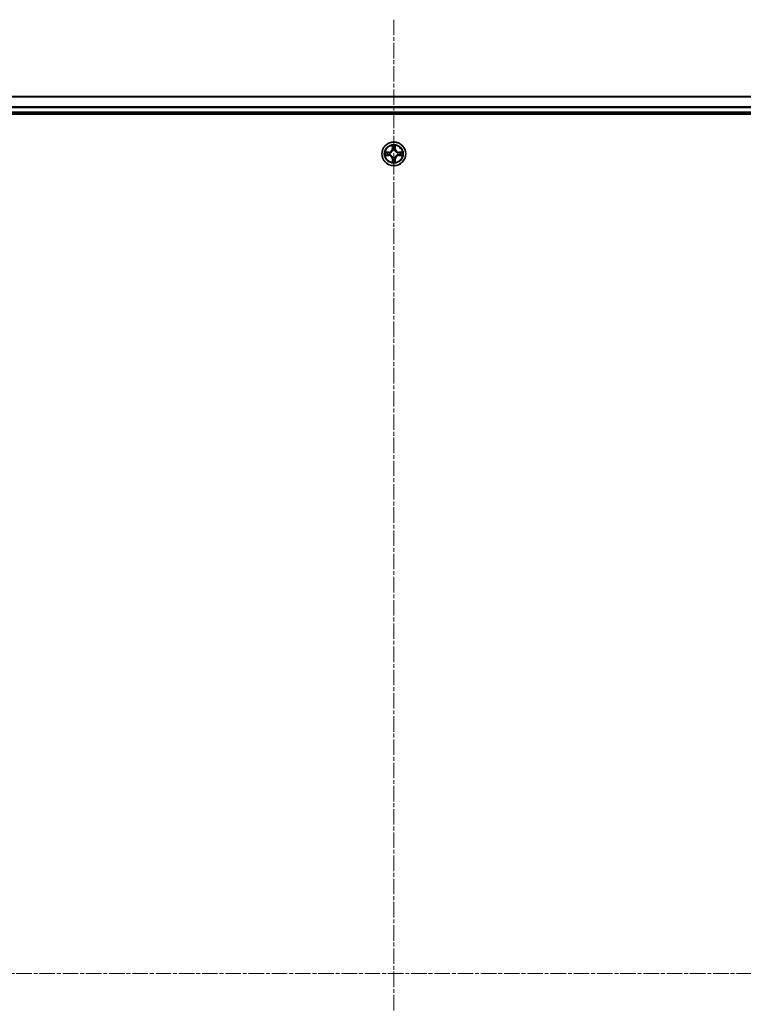
# Model space of a CAD drawing. Units: millimetres. Extents: x 0 to 9304, y 0 to 2108.
# Drawn here: x 2674 to 2850, y 1294 to 1534 of the extents above; entities that cross this region are included whole.
import ezdxf

# ---------------------------------------------------------------- set-up
doc = ezdxf.new("R2010")
doc.units = ezdxf.units.MM
doc.header["$LTSCALE"] = 0.666667
doc.linetypes.add('CHAIN', pattern=[0.3543, 0.2362, -0.0295, 0.0591, -0.0295])
for name, color, linetype, lineweight in [('Centerline (ISO)', 131, 'Continuous', 18), ('Visible (ISO)', 7, 'Continuous', 35), ('Visible Narrow (ISO)', 7, 'Continuous', 25)]:
    doc.layers.add(name, color=color, linetype=linetype, lineweight=lineweight)

msp = doc.modelspace()

# ---------------------------------------------------------------- linework, layer by layer
at = {"layer": 'Centerline (ISO)', "linetype": 'CHAIN', "ltscale": 23.990969}
for p, q in [((2764.90992, 1533.87067), (2764.90992, 1068.37067)), ((2497.15992, 1301.12067), (3032.65992, 1301.12067))]:
    msp.add_line(p, q, dxfattribs=at)
at = {"layer": 'Visible (ISO)'}
for p, q in [((2539.90992, 1515.12067), (2989.90992, 1515.12067)), ((2534.90992, 1510.82067), (2994.90992, 1510.82067)), ((2539.90992, 1511.12067), (2989.90992, 1511.12067))]:
    msp.add_line(p, q, dxfattribs=at)
msp.add_circle((2764.90992, 1501.12067), 2.9, dxfattribs=at)
for start, end in [(102.9365953, 102.9383956), (100.8127167, 100.8132665), (79.1867335, 79.1872833), (77.0616044, 77.0634047), (169.1867335, 169.1872833), (190.8127167, 190.8132665), (167.0616044, 167.0634047), (192.9365953, 192.9383956), (257.0616044, 257.0634047), (259.1867335, 259.1872833), (280.8127167, 280.8132665), (282.9365953, 282.9383956), (12.9365953, 12.9383956), (347.0616044, 347.0634047), (10.8127167, 10.8132665), (349.1867335, 349.1872833)]:
    msp.add_arc((2764.90992, 1501.12067), 1.2295, start, end, dxfattribs=at)
for points, knots in [([(2764.60938, 1502.87937), (2764.60735, 1502.96074), (2764.56136, 1503.05194), (2764.52034, 1503.14152), (2764.51991, 1503.14246), (2764.51948, 1503.14339)], [0, 0, 0, 0, 0.03205597372, 0.03205597372, 0.03239430317, 0.03239430317, 0.03239430317, 0.03239430317]), ([(2764.51948, 1503.14339), (2764.51969, 1503.14236), (2764.51991, 1503.14133), (2764.52208, 1503.13092), (2764.52406, 1503.12151), (2764.52604, 1503.11208)], [-0.032394303167, -0.032394303167, -0.032394303167, -0.032394303167, -0.032055973721, -0.032055973721, -0.028972758337, -0.028972758337, -0.028972758337, -0.028972758337]), ([(2765.30037, 1503.14339), (2765.29994, 1503.14246), (2765.2995, 1503.14152), (2765.29877, 1503.13992), (2765.29846, 1503.13925), (2765.29815, 1503.13858)], [-0.0003383294466, -0.0003383294466, -0.0003383294466, -0.0003383294466, 0, 0, 0.0002415179139, 0.0002415179139, 0.0002415179139, 0.0002415179139]), ([(2765.29928, 1503.1382), (2765.29943, 1503.1389), (2765.29957, 1503.1396), (2765.29993, 1503.14133), (2765.30015, 1503.14236), (2765.30037, 1503.14339)], [-0.0002305990761, -0.0002305990761, -0.0002305990761, -0.0002305990761, 0, 0, 0.0003383294466, 0.0003383294466, 0.0003383294466, 0.0003383294466]), ([(2762.89239, 1501.51002), (2762.89169, 1501.51017), (2762.89099, 1501.51032), (2762.88926, 1501.51068), (2762.88823, 1501.5109), (2762.8872, 1501.51111)], [-0.0002305990761, -0.0002305990761, -0.0002305990761, -0.0002305990761, 0, 0, 0.0003383294466, 0.0003383294466, 0.0003383294466, 0.0003383294466]), ([(2762.8872, 1501.51111), (2762.88813, 1501.51068), (2762.88907, 1501.51025), (2762.89067, 1501.50951), (2762.89134, 1501.50921), (2762.89201, 1501.5089)], [-0.0003383294466, -0.0003383294466, -0.0003383294466, -0.0003383294466, 0, 0, 0.000241517914, 0.000241517914, 0.000241517914, 0.000241517914]), ([(2763.15121, 1500.82013), (2763.06985, 1500.81809), (2762.97865, 1500.7721), (2762.88907, 1500.73109), (2762.88813, 1500.73065), (2762.8872, 1500.73022)], [0, 0, 0, 0, 0.03205597372, 0.03205597372, 0.03239430317, 0.03239430317, 0.03239430317, 0.03239430317]), ([(2762.8872, 1500.73022), (2762.88823, 1500.73044), (2762.88926, 1500.73066), (2762.89967, 1500.73283), (2762.90908, 1500.73481), (2762.91851, 1500.73679)], [-0.032394303167, -0.032394303167, -0.032394303167, -0.032394303167, -0.032055973721, -0.032055973721, -0.028972758337, -0.028972758337, -0.028972758337, -0.028972758337]), ([(2766.66863, 1501.42121), (2766.74999, 1501.42324), (2766.84119, 1501.46923), (2766.93077, 1501.51025), (2766.93171, 1501.51068), (2766.93265, 1501.51111)], [0, 0, 0, 0, 0.03205597372, 0.03205597372, 0.03239430317, 0.03239430317, 0.03239430317, 0.03239430317]), ([(2766.93265, 1501.51111), (2766.93162, 1501.5109), (2766.93059, 1501.51068), (2766.92017, 1501.50851), (2766.91076, 1501.50653), (2766.90134, 1501.50455)], [-0.032394303167, -0.032394303167, -0.032394303167, -0.032394303167, -0.032055973721, -0.032055973721, -0.028972758337, -0.028972758337, -0.028972758337, -0.028972758337]), ([(2766.92745, 1500.73131), (2766.92815, 1500.73116), (2766.92886, 1500.73102), (2766.93059, 1500.73066), (2766.93162, 1500.73044), (2766.93265, 1500.73022)], [-0.0002305990761, -0.0002305990761, -0.0002305990761, -0.0002305990761, 0, 0, 0.0003383294466, 0.0003383294466, 0.0003383294466, 0.0003383294466]), ([(2766.93265, 1500.73022), (2766.93171, 1500.73065), (2766.93077, 1500.73109), (2766.92917, 1500.73182), (2766.9285, 1500.73213), (2766.92784, 1500.73244)], [-0.0003383294466, -0.0003383294466, -0.0003383294466, -0.0003383294466, 0, 0, 0.000241517914, 0.000241517914, 0.000241517914, 0.000241517914]), ([(2764.52056, 1499.10314), (2764.52042, 1499.10244), (2764.52027, 1499.10173), (2764.51991, 1499.1), (2764.51969, 1499.09897), (2764.51948, 1499.09794)], [-0.0002305990761, -0.0002305990761, -0.0002305990761, -0.0002305990761, 0, 0, 0.0003383294466, 0.0003383294466, 0.0003383294466, 0.0003383294466]), ([(2764.51948, 1499.09794), (2764.51991, 1499.09888), (2764.52034, 1499.09981), (2764.52108, 1499.10142), (2764.52138, 1499.10209), (2764.52169, 1499.10275)], [-0.0003383294466, -0.0003383294466, -0.0003383294466, -0.0003383294466, 0, 0, 0.0002415179139, 0.0002415179139, 0.0002415179139, 0.0002415179139]), ([(2765.21046, 1499.36196), (2765.2125, 1499.28059), (2765.25848, 1499.1894), (2765.2995, 1499.09981), (2765.29994, 1499.09888), (2765.30037, 1499.09794)], [0, 0, 0, 0, 0.03205597372, 0.03205597372, 0.03239430317, 0.03239430317, 0.03239430317, 0.03239430317]), ([(2765.30037, 1499.09794), (2765.30015, 1499.09897), (2765.29993, 1499.1), (2765.29776, 1499.11042), (2765.29578, 1499.11983), (2765.2938, 1499.12925)], [-0.032394303167, -0.032394303167, -0.032394303167, -0.032394303167, -0.032055973721, -0.032055973721, -0.028972758337, -0.028972758337, -0.028972758337, -0.028972758337])]:
    msp.add_open_spline(points, degree=3, knots=knots, dxfattribs=at)
for points in [[(2764.52604, 1503.11208), (2764.54465, 1503.02352), (2764.56331, 1502.9337), (2764.56422, 1502.85305)], [(2762.91851, 1500.73679), (2763.00707, 1500.7554), (2763.09689, 1500.77406), (2763.17754, 1500.77497)], [(2766.90134, 1501.50455), (2766.81277, 1501.48594), (2766.72295, 1501.46727), (2766.64231, 1501.46636)], [(2765.2938, 1499.12925), (2765.27519, 1499.21782), (2765.25653, 1499.30764), (2765.25562, 1499.38828)]]:
    msp.add_open_spline(points, degree=3, dxfattribs=at)
at = {"layer": 'Visible Narrow (ISO)'}
for p, q in [((2539.90992, 1515.05113), (2989.90992, 1515.05113)), ((2539.90992, 1512.71062), (2989.90992, 1512.71062)), ((2539.90992, 1512.48015), (2989.90992, 1512.48015)), ((2539.90992, 1511.42067), (2989.90992, 1511.42067)), ((2764.51948, 1503.14339), (2764.50587, 1502.36387)), ((2764.55567, 1502.363), (2764.50587, 1502.36387)), ((2764.55567, 1502.363), (2764.56422, 1502.85305)), ((2764.55567, 1502.363), (2764.6283, 1502.36173)), ((2764.57966, 1502.66363), (2764.6283, 1502.36173)), ((2764.66882, 1502.03696), (2764.66339, 1502.05757)), ((2765.15645, 1502.05757), (2765.15102, 1502.03696)), ((2765.19154, 1502.36173), (2765.24018, 1502.66363)), ((2765.26417, 1502.363), (2765.19154, 1502.36173)), ((2765.25562, 1502.85305), (2765.26417, 1502.363)), ((2765.26417, 1502.363), (2765.31397, 1502.36387)), ((2765.31397, 1502.36387), (2765.30037, 1503.14339)), ((2763.66672, 1501.52472), (2762.8872, 1501.51111)), ((2762.8872, 1500.73022), (2763.66672, 1500.71661)), ((2763.17754, 1501.46636), (2763.66759, 1501.47492)), ((2763.66759, 1500.76642), (2763.17754, 1500.77497)), ((2763.66886, 1501.40229), (2763.36696, 1501.45092)), ((2763.36696, 1500.79041), (2763.66886, 1500.83905)), ((2763.66759, 1501.47492), (2763.66672, 1501.52472)), ((2763.66759, 1500.76642), (2763.66672, 1500.71661)), ((2763.66759, 1501.47492), (2763.66886, 1501.40229)), ((2763.66759, 1500.76642), (2763.66886, 1500.83905)), ((2763.97301, 1501.36719), (2763.99363, 1501.36177)), ((2763.99363, 1500.87956), (2763.97301, 1500.87414)), ((2764.55567, 1499.87834), (2764.50587, 1499.87747)), ((2764.50587, 1499.87747), (2764.51948, 1499.09794)), ((2764.55567, 1499.87834), (2764.6283, 1499.87961)), ((2764.56422, 1499.38828), (2764.55567, 1499.87834)), ((2764.6283, 1499.87961), (2764.57966, 1499.57771)), ((2764.66339, 1500.18376), (2764.66882, 1500.20437)), ((2765.15102, 1500.20437), (2765.15645, 1500.18376)), ((2765.24018, 1499.57771), (2765.19154, 1499.87961)), ((2765.26417, 1499.87834), (2765.19154, 1499.87961)), ((2765.26417, 1499.87834), (2765.25562, 1499.38828)), ((2765.26417, 1499.87834), (2765.31397, 1499.87747)), ((2765.30037, 1499.09794), (2765.31397, 1499.87747)), ((2765.82622, 1501.36177), (2765.84683, 1501.36719)), ((2765.84683, 1500.87414), (2765.82622, 1500.87956)), ((2766.15225, 1501.47492), (2766.15098, 1501.40229)), ((2766.45288, 1501.45092), (2766.15098, 1501.40229)), ((2766.15098, 1500.83905), (2766.45288, 1500.79041)), ((2766.15225, 1500.76642), (2766.15098, 1500.83905)), ((2766.15225, 1501.47492), (2766.15312, 1501.52472)), ((2766.15225, 1501.47492), (2766.64231, 1501.46636)), ((2766.64231, 1500.77497), (2766.15225, 1500.76642)), ((2766.15225, 1500.76642), (2766.15312, 1500.71661)), ((2766.93265, 1501.51111), (2766.15312, 1501.52472)), ((2766.15312, 1500.71661), (2766.93265, 1500.73022))]:
    msp.add_line(p, q, dxfattribs=at)
for radius in [2.86769, 2.30915, 2.14146]:
    msp.add_circle((2764.90992, 1501.12067), radius, dxfattribs=at)
for centre, radius, start, end in [((2763.65182, 1502.37877), 0.85418, 271, 359), ((2763.65182, 1502.37877), 0.90399, 271, 359), ((2764.90992, 1501.12067), 2.06006, 79.0745817, 100.9254183), ((2764.90992, 1501.12067), 1.61218, 79.6924792, 100.3075208), ((2764.90992, 1501.12067), 0.9688, 75.2580441, 104.7419559), ((2764.90992, 1501.12067), 0.94748, 75.2580441, 104.7419559), ((2766.16803, 1502.37877), 0.90399, 181, 269), ((2766.16803, 1502.37877), 0.85418, 181, 269), ((2764.90992, 1501.12067), 2.06006, 169.0745817, 190.9254183), ((2764.90992, 1501.12067), 1.61218, 169.6924792, 190.3075208), ((2763.65182, 1499.86256), 0.85418, 1, 89), ((2763.65182, 1499.86256), 0.90399, 1, 89), ((2764.90992, 1501.12067), 0.9688, 165.2580441, 194.7419559), ((2764.90992, 1501.12067), 0.94748, 165.2580441, 194.7419559), ((2764.90992, 1501.12067), 1.61218, 259.6924792, 280.3075208), ((2764.90992, 1501.12067), 0.9688, 255.2580441, 284.7419559), ((2764.90992, 1501.12067), 0.94748, 255.2580441, 284.7419559), ((2766.16803, 1499.86256), 0.90399, 91, 179), ((2766.16803, 1499.86256), 0.85418, 91, 179), ((2764.90992, 1501.12067), 0.94748, 345.2580441, 14.7419559), ((2764.90992, 1501.12067), 0.9688, 345.2580441, 14.7419559), ((2764.90992, 1501.12067), 1.61218, 349.6924792, 10.3075208), ((2764.90992, 1501.12067), 2.06006, 349.0745817, 10.9254183), ((2764.90992, 1501.12067), 2.06006, 259.0745817, 280.9254183)]:
    msp.add_arc(centre, radius, start, end, dxfattribs=at)
for centre, major_axis, ratio, start_param, end_param in [((2764.61403, 1502.85218), (-0.04996, -0.002), 0.548506655, 4.783578405, 6.178760573), ((2764.59909, 1503.05354), (-0.00194, -0.4402), 0.086733588, 5.18564759, 5.800903467), ((2764.62947, 1502.66276), (-0.04936, -0.00795), 0.895740182, 4.730442692, 6.085865813), ((2764.67479, 1502.01426), (-0.04917, 0.00905), 0.876846415, 5.103283132, 6.100893958), ((2764.67479, 1502.01426), (-0.04772, 0.01491), 0.410701226, 4.964497834, 6.187449516), ((2764.67811, 1502.36086), (-0.04936, -0.00795), 0.895720538, 4.734837657, 6.085883608), ((2765.14174, 1502.36086), (0.04936, -0.00795), 0.895720538, 0.197301699, 1.54834765), ((2765.14505, 1502.01426), (0.04772, 0.01491), 0.410701227, 0.095735791, 1.318687473), ((2765.14505, 1502.01426), (0.04917, 0.00905), 0.876846413, 0.18229136, 1.179902188), ((2765.19038, 1502.66276), (0.04936, -0.00795), 0.895740182, 0.197319494, 1.552742616), ((2765.20582, 1502.85218), (0.04996, -0.002), 0.548506655, 0.104424734, 1.499606902), ((2765.22075, 1503.05354), (-0.00194, 0.4402), 0.086733588, 3.623874494, 4.239130371), ((2763.17841, 1501.41656), (0.002, 0.04996), 0.548506655, 0.104424734, 1.499606902), ((2763.17841, 1500.82477), (0.002, -0.04996), 0.548506655, 4.783578405, 6.178760573), ((2762.97705, 1501.43149), (-0.4402, -0.00194), 0.086733588, 3.623874494, 4.239130371), ((2762.97705, 1500.80984), (-0.4402, 0.00194), 0.086733588, 2.044054937, 2.659310813), ((2763.36783, 1501.40112), (0.00795, 0.04936), 0.895740182, 0.197319494, 1.552742616), ((2763.36783, 1500.84021), (0.00795, -0.04936), 0.895740182, 4.730442692, 6.085865813), ((2763.66973, 1501.35248), (0.00795, 0.04936), 0.895720538, 0.197301699, 1.54834765), ((2763.66973, 1500.88885), (0.00795, -0.04936), 0.895720538, 4.734837657, 6.085883608), ((2764.01633, 1501.3558), (-0.00905, 0.04917), 0.876846413, 0.18229136, 1.179902188), ((2764.01633, 1500.88554), (-0.00905, -0.04917), 0.876846415, 5.103283132, 6.100893958), ((2764.01633, 1501.3558), (-0.01491, 0.04772), 0.410701227, 0.095735791, 1.318687473), ((2764.01633, 1500.88554), (-0.01491, -0.04772), 0.410701226, 4.964497834, 6.187449516), ((2764.59909, 1499.18779), (-0.00194, 0.4402), 0.086733588, 0.48228184, 1.097537717), ((2764.62947, 1499.57858), (-0.04936, 0.00795), 0.895740182, 0.197319494, 1.552742616), ((2764.67479, 1500.22707), (-0.04917, -0.00905), 0.876846413, 0.18229136, 1.179902188), ((2764.67479, 1500.22707), (-0.04772, -0.01491), 0.410701227, 0.095735791, 1.318687473), ((2764.67811, 1499.88048), (-0.04936, 0.00795), 0.895720538, 0.197301699, 1.54834765), ((2765.14174, 1499.88048), (0.04936, 0.00795), 0.895720538, 4.734837657, 6.085883608), ((2765.14505, 1500.22707), (0.04772, -0.01491), 0.410701226, 4.964497834, 6.187449516), ((2765.14505, 1500.22707), (0.04917, -0.00905), 0.876846415, 5.103283132, 6.100893958), ((2765.19038, 1499.57858), (0.04936, 0.00795), 0.895740182, 4.730442692, 6.085865813), ((2765.22075, 1499.18779), (-0.00194, -0.4402), 0.086733588, 2.044054937, 2.659310813), ((2765.80351, 1501.3558), (0.00905, 0.04917), 0.876846415, 5.103283132, 6.100893958), ((2765.80351, 1501.3558), (0.01491, 0.04772), 0.410701226, 4.964497834, 6.187449516), ((2765.80351, 1500.88554), (0.01491, -0.04772), 0.410701227, 0.095735791, 1.318687473), ((2765.80351, 1500.88554), (0.00905, -0.04917), 0.876846413, 0.18229136, 1.179902188), ((2766.15011, 1501.35248), (-0.00795, 0.04936), 0.895720538, 4.734837657, 6.085883608), ((2766.15011, 1500.88885), (-0.00795, -0.04936), 0.895720538, 0.197301699, 1.54834765), ((2766.8428, 1501.43149), (-0.4402, 0.00194), 0.086733588, 5.18564759, 5.800903467), ((2766.45201, 1501.40112), (-0.00795, 0.04936), 0.895740182, 4.730442692, 6.085865813), ((2766.45201, 1500.84021), (-0.00795, -0.04936), 0.895740182, 0.197319494, 1.552742616), ((2766.8428, 1500.80984), (-0.4402, -0.00194), 0.086733588, 0.48228184, 1.097537717), ((2766.64144, 1501.41656), (-0.002, 0.04996), 0.548506655, 4.783578405, 6.178760573), ((2766.64144, 1500.82477), (-0.002, -0.04996), 0.548506655, 0.104424734, 1.499606902), ((2764.61403, 1499.38915), (-0.04996, 0.002), 0.548506655, 0.104424734, 1.499606902), ((2765.20582, 1499.38915), (0.04996, 0.002), 0.548506655, 4.783578405, 6.178760573)]:
    msp.add_ellipse(centre, major_axis=major_axis, ratio=ratio, start_param=start_param, end_param=end_param, dxfattribs=at)
for points, knots in [([(2763.99363, 1501.36177), (2764.07766, 1501.38908), (2764.24341, 1501.46609), (2764.4547, 1501.64956), (2764.59467, 1501.84965), (2764.64834, 1501.97394), (2764.66882, 1502.03696)], [-0.1748660129, -0.1748660129, -0.1748660129, -0.1748660129, -0.1459953088, -0.1171246048, -0.0954715768, -0.0738185488, -0.0738185488, -0.0738185488, -0.0738185488]), ([(2764.62787, 1502.03098), (2764.60926, 1501.97102), (2764.56037, 1501.85292), (2764.43318, 1501.66508), (2764.23716, 1501.49748), (2764.07955, 1501.42753), (2763.99961, 1501.40272)], [0.0738185488, 0.0738185488, 0.0738185488, 0.0738185488, 0.0954715768, 0.1171246048, 0.1459953088, 0.1748660129, 0.1748660129, 0.1748660129, 0.1748660129]), ([(2765.15102, 1502.03696), (2765.17833, 1501.95293), (2765.25534, 1501.78718), (2765.43882, 1501.57588), (2765.63891, 1501.43591), (2765.76319, 1501.38225), (2765.82622, 1501.36177)], [-0.1748660129, -0.1748660129, -0.1748660129, -0.1748660129, -0.1459953088, -0.1171246048, -0.0954715768, -0.0738185488, -0.0738185488, -0.0738185488, -0.0738185488]), ([(2765.82023, 1501.40272), (2765.76028, 1501.42133), (2765.64217, 1501.47022), (2765.45434, 1501.59741), (2765.28673, 1501.79342), (2765.21679, 1501.95104), (2765.19197, 1502.03098)], [0.0738185488, 0.0738185488, 0.0738185488, 0.0738185488, 0.0954715768, 0.1171246048, 0.1459953088, 0.1748660129, 0.1748660129, 0.1748660129, 0.1748660129]), ([(2764.66882, 1500.20437), (2764.64151, 1500.2884), (2764.5645, 1500.45415), (2764.38102, 1500.66545), (2764.18093, 1500.80542), (2764.05665, 1500.85908), (2763.99363, 1500.87956)], [-0.1748660129, -0.1748660129, -0.1748660129, -0.1748660129, -0.1459953088, -0.1171246048, -0.0954715768, -0.0738185488, -0.0738185488, -0.0738185488, -0.0738185488]), ([(2763.99961, 1500.83862), (2764.05956, 1500.82001), (2764.17767, 1500.77112), (2764.36551, 1500.64393), (2764.53311, 1500.44791), (2764.60306, 1500.2903), (2764.62787, 1500.21036)], [0.0738185488, 0.0738185488, 0.0738185488, 0.0738185488, 0.0954715768, 0.1171246048, 0.1459953088, 0.1748660129, 0.1748660129, 0.1748660129, 0.1748660129]), ([(2765.82622, 1500.87956), (2765.74219, 1500.85226), (2765.57643, 1500.77524), (2765.36514, 1500.59177), (2765.22517, 1500.39168), (2765.17151, 1500.26739), (2765.15102, 1500.20437)], [-0.1748660129, -0.1748660129, -0.1748660129, -0.1748660129, -0.1459953088, -0.1171246048, -0.0954715768, -0.0738185488, -0.0738185488, -0.0738185488, -0.0738185488]), ([(2765.19197, 1500.21036), (2765.21058, 1500.27031), (2765.25947, 1500.38841), (2765.38666, 1500.57625), (2765.58268, 1500.74386), (2765.74029, 1500.8138), (2765.82023, 1500.83862)], [0.0738185488, 0.0738185488, 0.0738185488, 0.0738185488, 0.0954715768, 0.1171246048, 0.1459953088, 0.1748660129, 0.1748660129, 0.1748660129, 0.1748660129])]:
    msp.add_open_spline(points, degree=3, knots=knots, dxfattribs=at)
for points in [[(2764.62145, 1502.70682), (2764.61534, 1502.74539), (2764.61122, 1502.80581), (2764.60938, 1502.87937)], [(2764.66988, 1502.40489), (2764.65375, 1502.50554), (2764.63761, 1502.60618), (2764.62145, 1502.70682)], [(2764.6283, 1502.36173), (2764.64642, 1502.25526), (2764.64819, 1502.14625), (2764.62787, 1502.03098)], [(2764.66339, 1502.05757), (2764.68802, 1502.17872), (2764.6878, 1502.29298), (2764.66988, 1502.40489)], [(2765.14997, 1502.40489), (2765.13204, 1502.29298), (2765.13182, 1502.17872), (2765.15645, 1502.05757)], [(2765.19839, 1502.70682), (2765.18223, 1502.60618), (2765.16609, 1502.50554), (2765.14997, 1502.40489)], [(2765.19197, 1502.03098), (2765.17165, 1502.14625), (2765.17342, 1502.25526), (2765.19154, 1502.36173)], [(2765.21046, 1502.87937), (2765.20862, 1502.80581), (2765.2045, 1502.74539), (2765.19839, 1502.70682)], [(2765.29815, 1503.13858), (2765.25779, 1503.05056), (2765.21248, 1502.96013), (2765.21046, 1502.87937)], [(2765.25562, 1502.85305), (2765.25662, 1502.94164), (2765.27904, 1503.04129), (2765.29928, 1503.1382)], [(2762.89201, 1501.5089), (2762.98003, 1501.46854), (2763.07046, 1501.42323), (2763.15121, 1501.42121)], [(2763.17754, 1501.46636), (2763.08895, 1501.46736), (2762.9893, 1501.48978), (2762.89239, 1501.51002)], [(2763.15121, 1501.42121), (2763.22478, 1501.41937), (2763.2852, 1501.41524), (2763.32376, 1501.40914)], [(2763.32376, 1500.8322), (2763.2852, 1500.82609), (2763.22478, 1500.82197), (2763.15121, 1500.82013)], [(2763.32376, 1501.40914), (2763.4244, 1501.39298), (2763.52505, 1501.37684), (2763.6257, 1501.36071)], [(2763.6257, 1500.88062), (2763.52505, 1500.8645), (2763.4244, 1500.84835), (2763.32376, 1500.8322)], [(2763.6257, 1501.36071), (2763.73761, 1501.34279), (2763.85187, 1501.34257), (2763.97301, 1501.36719)], [(2763.97301, 1500.87414), (2763.85187, 1500.89877), (2763.73761, 1500.89855), (2763.6257, 1500.88062)], [(2763.99961, 1501.40272), (2763.88433, 1501.3824), (2763.77533, 1501.38417), (2763.66886, 1501.40229)], [(2763.66886, 1500.83905), (2763.77533, 1500.85717), (2763.88433, 1500.85894), (2763.99961, 1500.83862)], [(2764.60938, 1499.36196), (2764.61122, 1499.43552), (2764.61534, 1499.49594), (2764.62145, 1499.53451)], [(2764.62145, 1499.53451), (2764.63761, 1499.63515), (2764.65375, 1499.73579), (2764.66988, 1499.83645)], [(2764.62787, 1500.21036), (2764.64819, 1500.09508), (2764.64642, 1499.98608), (2764.6283, 1499.87961)], [(2764.66988, 1499.83645), (2764.6878, 1499.94835), (2764.68802, 1500.06262), (2764.66339, 1500.18376)], [(2765.15645, 1500.18376), (2765.13182, 1500.06262), (2765.13204, 1499.94835), (2765.14997, 1499.83645)], [(2765.14997, 1499.83645), (2765.16609, 1499.73579), (2765.18223, 1499.63515), (2765.19839, 1499.53451)], [(2765.19154, 1499.87961), (2765.17342, 1499.98608), (2765.17165, 1500.09508), (2765.19197, 1500.21036)], [(2765.19839, 1499.53451), (2765.2045, 1499.49594), (2765.20862, 1499.43552), (2765.21046, 1499.36196)], [(2766.15098, 1501.40229), (2766.04451, 1501.38417), (2765.93551, 1501.3824), (2765.82023, 1501.40272)], [(2765.82023, 1500.83862), (2765.93551, 1500.85894), (2766.04451, 1500.85717), (2766.15098, 1500.83905)], [(2765.84683, 1501.36719), (2765.96797, 1501.34257), (2766.08224, 1501.34279), (2766.19414, 1501.36071)], [(2766.19414, 1500.88062), (2766.08224, 1500.89855), (2765.96797, 1500.89877), (2765.84683, 1500.87414)], [(2766.19414, 1501.36071), (2766.29479, 1501.37684), (2766.39544, 1501.39298), (2766.49608, 1501.40914)], [(2766.49608, 1500.8322), (2766.39544, 1500.84835), (2766.29479, 1500.8645), (2766.19414, 1500.88062)], [(2766.49608, 1501.40914), (2766.53465, 1501.41524), (2766.59506, 1501.41937), (2766.66863, 1501.42121)], [(2766.66863, 1500.82013), (2766.59506, 1500.82197), (2766.53465, 1500.82609), (2766.49608, 1500.8322)], [(2766.64231, 1500.77497), (2766.73089, 1500.77397), (2766.83055, 1500.75155), (2766.92745, 1500.73131)], [(2766.92784, 1500.73244), (2766.83982, 1500.7728), (2766.74938, 1500.81811), (2766.66863, 1500.82013)], [(2764.56422, 1499.38828), (2764.56323, 1499.29969), (2764.5408, 1499.20004), (2764.52056, 1499.10314)], [(2764.52169, 1499.10275), (2764.56205, 1499.19077), (2764.60736, 1499.28121), (2764.60938, 1499.36196)]]:
    msp.add_open_spline(points, degree=3, dxfattribs=at)

doc.saveas('drawing.dxf')
